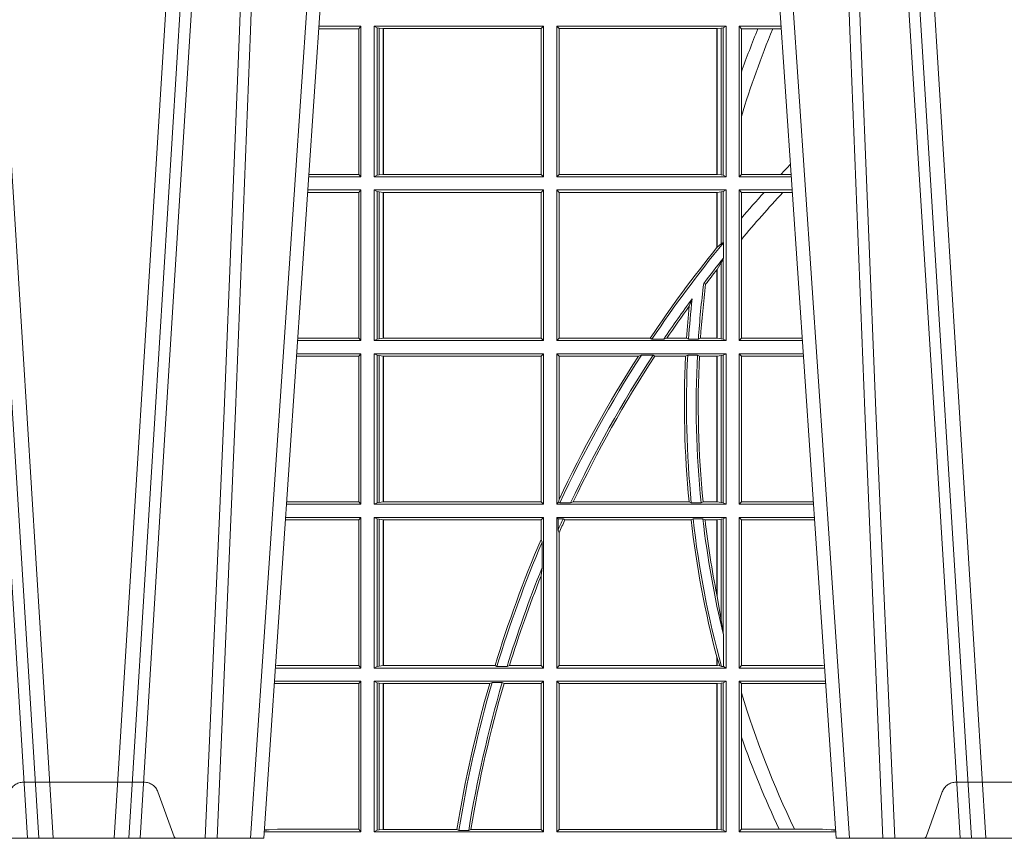
# Model space of a CAD drawing. Extents: x 312.2 to 335.3, y 143.4 to 167.6.
# Drawn here: x 316.4 to 316.6, y 159.3 to 159.5 of the extents above; entities that cross this region are included whole.
import ezdxf

# ---------------------------------------------------------------- set-up
doc = ezdxf.new("R2010")
doc.units = 0
doc.header["$LTSCALE"] = 0.02
doc.linetypes.add('VERDECKT2', pattern=[4.762499999999999, 3.175, -1.5875])
doc.layers.add('FRW-Rifi ST', color=124, linetype='Continuous', lineweight=15)

# ---------------------------------------------------------------- blocks, each defined once
blk = doc.blocks.new('ST-Block_UT')
at = {"color": 0, "linetype": 'VERDECKT2', "lineweight": 5, "ltscale": 0.1}
for points in [[(-0.3092137993799895, 3.251869884479675e-09, -0.3152987888776895), (-0.3096836447714963, 0.0003289848898759828), (-0.313031105595627, 0.009526063681846608, 0.3152987888791577), (-0.3158501834579965, 0.01150000325188216), (-0.3406497683814962, 0.01150000325188216, 0.3152987888791579), (-0.3434688389299936, 0.00952607098585645), (-0.3468163061490941, 0.0003289931802044066, -0.3152987888776896), (-0.3472861524594748, 3.251869884479675e-09)], [(-0.1177138061750043, 3.251869884479675e-09, -0.3152987888776895), (-0.1181836515665111, 0.0003289848898759828), (-0.1215311123906417, 0.009526063681846608, 0.3152987888791577), (-0.1243501902530113, 0.01150000325188216), (-0.149149775176511, 0.01150000325188216, 0.3152987888791579), (-0.1519688457250084, 0.00952607098585645), (-0.1553163129441089, 0.0003289931802044066, -0.3152987888776896), (-0.1557861592544896, 3.251869884479675e-09)]]:
    blk.add_lwpolyline(points, format="xyb", dxfattribs=at)
blk = doc.blocks.new('ST-Block_UT_Schacht')
at = {"color": 0, "linetype": 'Continuous'}
for p, q in [((-0.291249984502997, -2.947132315966883e-09), (-0.3652499854565008, -2.947132315966883e-09)), ((-0.2728362023835018, -0.2714999980891264), (-0.291249984502997, -2.947132315966883e-09))]:
    blk.add_line(p, q, dxfattribs=at)
at = {"color": 0, "linetype": 'Continuous', "lineweight": 0}
for p, q in [((-0.3556051492695076, -0.2914999976421484), (-0.3374890327455091, -2.947132315966883e-09)), ((-0.3345073103905065, -2.947132315966883e-09), (-0.3526233971120121, -0.2914999976421484)), ((-0.3219926893715126, -2.947132315966883e-09), (-0.3038765728474857, -0.2914999976421484)), ((-0.3008948504925115, -0.2914999976421484), (-0.31901096701651, -2.947132315966883e-09)), ((-0.2939822614195009, -2.947132315966883e-09), (-0.2748902082444999, -0.2814999960031344)), ((-0.1921638041735036, -0.2714999980891264), (-0.1737499922514871, -2.947132315966883e-09)), ((-0.1710177451375046, -2.947132315966883e-09), (-0.1901097685100126, -0.2814999960031344)), ((-0.09974999129801176, -2.947132315966883e-09), (-0.1737499922515156, -2.947132315966883e-09)), ((-0.1641051411629917, -0.2914999976421484), (-0.1459890395404955, -2.947132315966883e-09)), ((-0.1430073022845022, -2.947132315966883e-09), (-0.1611234039069984, -0.2914999976421484))]:
    blk.add_line(p, q, dxfattribs=at)
for points in [[(-0.3575749933719976, -0.2841802864936369), (-0.3549931287770107, -0.2436380117801491), (-0.3500690400605038, -0.1656835704711455), (-0.3448957443239919, -0.08283865746514607), (-0.3398126304149969, -2.947132315966883e-09)], [(-0.2989249765875002, -0.2841802864936369), (-0.3015068411829986, -0.2436380117801491), (-0.3064309597019985, -0.1656835704711455), (-0.3116042554379987, -0.08283865746514607), (-0.3166873693469938, -2.947132315966883e-09)], [(-0.3032989144325029, -2.947132315966883e-09), (-0.299411648512006, -0.08773574527762662), (-0.2962423205379991, -0.1656839728021282), (-0.2919690847400034, -0.2814999960031344)], [(-0.2898985683920046, -0.2814999960031344), (-0.2940300345424873, -0.1656839728021282), (-0.2970920741560121, -0.08773574527762662), (-0.3008440971375137, -2.947132315966883e-09)], [(-0.175101408362508, -0.2814999960031344), (-0.170969957113499, -0.1656839728021282), (-0.1679079175000027, -0.08773574527762662), (-0.1641558945179895, -2.947132315966883e-09)], [(-0.1617010623220096, -2.947132315966883e-09), (-0.1655883431434972, -0.08773574527762662), (-0.1687576711179872, -0.1656839728021282), (-0.1730309218170021, -0.2814999960031344)], [(-0.1660750001670124, -0.2841802864936369), (-0.1634931355715139, -0.2436380117801491), (-0.1585690319539879, -0.1656835704711455), (-0.1533957511190067, -0.08283865746514607), (-0.1483126223089926, -2.947132315966883e-09)]]:
    blk.add_lwpolyline(points, dxfattribs=at)
blk = doc.blocks.new('ST-Block_SeitGitt')
at = {"color": 0, "linetype": 'Continuous', "lineweight": 0}
for p, q in [((0.1282304465770778, 0.166146162423928), (0.120018447303039, 0.166146162423928)), ((0.1286500036716518, 0.1666500004862144), (0.1200526188112008, 0.1666500004862144)), ((0.1286500036716518, 0.1666500004862144), (0.1282304465770778, 0.166146162423928)), ((0.1282304465770778, 0.166146162423928), (0.1282304465770778, 0.1362538370226218)), ((0.1286500036716518, 0.1357499989603355), (0.1286500036716518, 0.1666500004862144)), ((0.1313500046730098, 0.1666500004862144), (0.1661499977111873, 0.1666500004862144)), ((0.1313500046730098, 0.1357499989603355), (0.1313500046730098, 0.1666500004862144)), ((0.1319748401641903, 0.166337955269654), (0.1313500046730098, 0.1666500004862144)), ((0.1319748401641903, 0.166337955269654), (0.1319748401641903, 0.1360620441768958)), ((0.1319748401641903, 0.166337955269654), (0.1323715388774929, 0.1662640753124549)), ((0.1323715388774929, 0.1662640753124549), (0.1332243919372615, 0.1661611082886054)), ((0.1323715388774929, 0.1662640753124549), (0.1323715388774929, 0.1361359241340949)), ((0.1332243919372615, 0.1661611082886054), (0.1332695722580013, 0.1661611082886054)), ((0.1332243919372615, 0.1362388911579444), (0.1332243919372615, 0.1661611082886054)), ((0.1332695722580013, 0.1661611082886054), (0.1656611055135784, 0.1661611082886054)), ((0.1332695722580013, 0.1661611082886054), (0.1332695722580013, 0.1362388911579444)), ((0.1661499977111873, 0.1666500004862144), (0.1656611055135784, 0.1661611082886054)), ((0.1656611055135784, 0.1362388911579444), (0.1656611055135784, 0.1661611082886054)), ((0.1661499977111873, 0.1357499989603355), (0.1661499977111873, 0.1666500004862144)), ((0.203650006651884, 0.1666500004862144), (0.1688499987125454, 0.1666500004862144)), ((0.1688499987125454, 0.1357499989603355), (0.1688499987125454, 0.1666500004862144)), ((0.1688499987125454, 0.1666500004862144), (0.1693388909101543, 0.1661611082886054)), ((0.1693388909101543, 0.1362388911579444), (0.1693388909101543, 0.1661611082886054)), ((0.2017304390668926, 0.1661611082886054), (0.1693388909101543, 0.1661611082886054)), ((0.2017756044864711, 0.1661611082886054), (0.2017304390668926, 0.1661611082886054)), ((0.2017304390668926, 0.1661611082886054), (0.2017304390668926, 0.1362388911579444)), ((0.202628472447401, 0.1662640753124549), (0.2017756044864711, 0.1661611082886054)), ((0.2017756044864711, 0.1362388911579444), (0.2017756044864711, 0.1661611082886054)), ((0.2030251562595424, 0.166337955269654), (0.202628472447401, 0.1662640753124549)), ((0.202628472447401, 0.1662640753124549), (0.202628472447401, 0.1361359241340949)), ((0.2030251562595424, 0.166337955269654), (0.203650006651884, 0.1666500004862144)), ((0.2030251562595424, 0.166337955269654), (0.2030251562595424, 0.1360620441768958)), ((0.203650006651884, 0.1357499989603355), (0.203650006651884, 0.1666500004862144)), ((0.2063499927520809, 0.1666500004862144), (0.2149473861411195, 0.1666500004862144)), ((0.2063499927520809, 0.1357499989603355), (0.2063499927520809, 0.1666500004862144)), ((0.2063499927520809, 0.1666500004862144), (0.206769564747816, 0.166146162423928)), ((0.206769564747816, 0.166146162423928), (0.206769564747816, 0.1572204115722968)), ((0.206769564747816, 0.166146162423928), (0.2101566582918224, 0.166146162423928)), ((0.2101566582918224, 0.166146162423928), (0.2132248073816356, 0.166146162423928)), ((0.2132248073816356, 0.166146162423928), (0.2149815577046184, 0.166146162423928)), ((0.206769564747816, 0.1572204115722968), (0.206769564747816, 0.1481481376026466)), ((0.206769564747816, 0.1481481376026466), (0.206769564747816, 0.1362538370226218)), ((0.1286500036716518, 0.1357499989603355), (0.1179569064510986, 0.1357499989603355)), ((0.1282304465770778, 0.1362538370226218), (0.1179910779592603, 0.1362538370226218)), ((0.1286500036716518, 0.1357499989603355), (0.1282304465770778, 0.1362538370226218)), ((0.1319748401641903, 0.1360620441768958), (0.1313500046730098, 0.1357499989603355)), ((0.1313500046730098, 0.1357499989603355), (0.1661499977111873, 0.1357499989603355)), ((0.1319748401641903, 0.1360620441768958), (0.1323715388774929, 0.1361359241340949)), ((0.1323715388774929, 0.1361359241340949), (0.1332243919372615, 0.1362388911579444)), ((0.1332243919372615, 0.1362388911579444), (0.1332695722580013, 0.1362388911579444)), ((0.1332695722580013, 0.1362388911579444), (0.1656611055135784, 0.1362388911579444)), ((0.1661499977111873, 0.1357499989603355), (0.1656611055135784, 0.1362388911579444)), ((0.1688499987125454, 0.1357499989603355), (0.1693388909101543, 0.1362388911579444)), ((0.203650006651884, 0.1357499989603355), (0.1688499987125454, 0.1357499989603355)), ((0.2017304390668926, 0.1362388911579444), (0.1693388909101543, 0.1362388911579444)), ((0.2017756044864711, 0.1362388911579444), (0.2017304390668926, 0.1362388911579444)), ((0.202628472447401, 0.1361359241340949), (0.2017756044864711, 0.1362388911579444)), ((0.2030251562595424, 0.1360620441768958), (0.202628472447401, 0.1361359241340949)), ((0.2030251562595424, 0.1360620441768958), (0.203650006651884, 0.1357499989603355)), ((0.2063499927520809, 0.1357499989603355), (0.206769564747816, 0.1362538370226218)), ((0.2063499927520809, 0.1357499989603355), (0.2170431018931538, 0.1357499989603355)), ((0.206769564747816, 0.1362538370226218), (0.2148782104253826, 0.1362538370226218)), ((0.2148782104253826, 0.1362538370226218), (0.2170089303296834, 0.1362538370226218)), ((0.1282304465770778, 0.1325461747978522), (0.1177396153971983, 0.1325461747978522)), ((0.1286500036716518, 0.1330499979589774), (0.117773785894741, 0.1330499979589774)), ((0.1286500036716518, 0.1330499979589774), (0.1282304465770778, 0.1325461747978522)), ((0.1282304465770778, 0.1325461747978522), (0.1282304465770778, 0.1026538344953849)), ((0.1286500036716518, 0.1021500038836791), (0.1286500036716518, 0.1330499979589774)), ((0.1313500046730098, 0.1021500038836791), (0.1313500046730098, 0.1330499979589774)), ((0.1313500046730098, 0.1330499979589774), (0.1661499977111873, 0.1330499979589774)), ((0.1319748401641903, 0.1327379676435783), (0.1313500046730098, 0.1330499979589774)), ((0.1319748401641903, 0.1327379676435783), (0.1319748401641903, 0.1024620491002395)), ((0.1319748401641903, 0.1327379676435783), (0.1323715388774929, 0.1326640876863792)), ((0.1323715388774929, 0.1326640876863792), (0.1332243919372615, 0.1325611057613685)), ((0.1323715388774929, 0.1326640876863792), (0.1323715388774929, 0.1025359290574386)), ((0.1332243919372615, 0.1325611057613685), (0.1332695722580013, 0.1325611057613685)), ((0.1332243919372615, 0.1026388960812881), (0.1332243919372615, 0.1325611057613685)), ((0.1332695722580013, 0.1325611057613685), (0.1656611055135784, 0.1325611057613685)), ((0.1332695722580013, 0.1325611057613685), (0.1332695722580013, 0.1026388960812881)), ((0.1661499977111873, 0.1330499979589774), (0.1656611055135784, 0.1325611057613685)), ((0.1656611055135784, 0.1026388960812881), (0.1656611055135784, 0.1325611057613685)), ((0.1661499977111873, 0.1021500038836791), (0.1661499977111873, 0.1330499979589774)), ((0.1688499987125454, 0.1021500038836791), (0.1688499987125454, 0.1330499979589774)), ((0.203650006651884, 0.1330499979589774), (0.1688499987125454, 0.1330499979589774)), ((0.1688499987125454, 0.1330499979589774), (0.1693388909101543, 0.1325611057613685)), ((0.1693388909101543, 0.1026388960812881), (0.1693388909101543, 0.1325611057613685)), ((0.2017304390668926, 0.1325611057613685), (0.1693388909101543, 0.1325611057613685)), ((0.2017756044864711, 0.1325611057613685), (0.2017304390668926, 0.1325611057613685)), ((0.2017304390668926, 0.1325611057613685), (0.2017304390668926, 0.1212284746502235)), ((0.202628472447401, 0.1326640876863792), (0.2017756044864711, 0.1325611057613685)), ((0.2017756044864711, 0.1212843465541198), (0.2017756044864711, 0.1325611057613685)), ((0.2030251562595424, 0.1327379676435783), (0.202628472447401, 0.1326640876863792)), ((0.202628472447401, 0.1326640876863792), (0.202628472447401, 0.1220073955987289)), ((0.2030251562595424, 0.1327379676435783), (0.203650006651884, 0.1330499979589774)), ((0.2030251562595424, 0.1327379676435783), (0.2030251562595424, 0.1222590166066482)), ((0.203650006651884, 0.1021500038836791), (0.203650006651884, 0.1330499979589774)), ((0.2063499927520809, 0.1021500038836791), (0.2063499927520809, 0.1330499979589774)), ((0.2063499927520809, 0.1330499979589774), (0.2172262227458646, 0.1330499979589774)), ((0.2063499927520809, 0.1330499979589774), (0.206769564747816, 0.1325461747978522)), ((0.206769564747816, 0.1325461747978522), (0.2114372938871441, 0.1325461747978522)), ((0.206769564747816, 0.1325461747978522), (0.206769564747816, 0.1272708061073615)), ((0.2114372938871441, 0.1325461747978522), (0.2152935802936611, 0.1325461747978522)), ((0.2152935802936611, 0.1325461747978522), (0.2172603932987158, 0.1325461747978522)), ((0.206769564747816, 0.1272708061073615), (0.206769564747816, 0.1228843587373092)), ((0.2017756044864711, 0.1212843465541198), (0.202628472447401, 0.1220073955987289)), ((0.202628472447401, 0.1220073955987289), (0.2030251562595424, 0.1222590166066482)), ((0.2030905872583446, 0.1222356441353156), (0.2030251562595424, 0.1222590166066482)), ((0.2030905872583446, 0.1222356441353156), (0.2030905872583446, 0.1190599012111022)), ((0.206769564747816, 0.1228843587373092), (0.206769564747816, 0.1026538344953849)), ((0.2017756031978308, 0.1212843475510681), (0.2017304391282835, 0.1212284768349434)), ((0.202628472447401, 0.1181401344869926), (0.2017756044864711, 0.1167293745015456)), ((0.2030251562595424, 0.1188737484548881), (0.202628472447401, 0.1181401344869926)), ((0.202628472447401, 0.1181401344869926), (0.202628472447401, 0.1025359290574386)), ((0.2030251562595424, 0.1188737484548881), (0.2030905872583446, 0.1190599012111022)), ((0.2030251562595424, 0.1188737484548881), (0.2030251562595424, 0.1024620491002395)), ((0.2017756031978308, 0.1167293720413056), (0.2017304391282835, 0.1166718665505755)), ((0.2017304390668926, 0.116671863469918), (0.2017304390668926, 0.1026388960812881)), ((0.2017756044864711, 0.1026388960812881), (0.2017756044864711, 0.1167293745015456)), ((0.1990326583385524, 0.1138671892617538), (0.1994351685047207, 0.1137032988403632)), ((0.1966532409191188, 0.1106875049804046), (0.1960774451494274, 0.1091895433996513)), ((0.1286500036716518, 0.1021500038836791), (0.1156780740399483, 0.1021500038836791)), ((0.1282304465770778, 0.1026538344953849), (0.1157122450428005, 0.1026538344953849)), ((0.1286500036716518, 0.1021500038836791), (0.1282304465770778, 0.1026538344953849)), ((0.1319748401641903, 0.1024620491002395), (0.1313500046730098, 0.1021500038836791)), ((0.1313500046730098, 0.1021500038836791), (0.1661499977111873, 0.1021500038836791)), ((0.1319748401641903, 0.1024620491002395), (0.1323715388774929, 0.1025359290574386)), ((0.1323715388774929, 0.1025359290574386), (0.1332243919372615, 0.1026388960812881)), ((0.1332243919372615, 0.1026388960812881), (0.1332695722580013, 0.1026388960812881)), ((0.1332695722580013, 0.1026388960812881), (0.1656611055135784, 0.1026388960812881)), ((0.1661499977111873, 0.1021500038836791), (0.1656611055135784, 0.1026388960812881)), ((0.1688499987125454, 0.1021500038836791), (0.1693388909101543, 0.1026388960812881)), ((0.203650006651884, 0.1021500038836791), (0.1688499987125454, 0.1021500038836791)), ((0.1880509346723613, 0.1026388960812881), (0.1693388909101543, 0.1026388960812881)), ((0.1880509346723613, 0.1026388960812881), (0.1884155362844524, 0.1024293708537414)), ((0.190825471282011, 0.1024293708537414), (0.1884155362844524, 0.1024293708537414)), ((0.190825471282011, 0.1024293708537414), (0.1914742827415523, 0.1026388960812881)), ((0.1955348193645534, 0.1026388960812881), (0.1914742827415523, 0.1026388960812881)), ((0.1959414273500499, 0.1024293708537414), (0.1955348193645534, 0.1026388960812881)), ((0.1979457974433956, 0.1024293708537414), (0.1959414273500499, 0.1024293708537414)), ((0.1979457974433956, 0.1024293708537414), (0.1983803451061306, 0.1026388960812881)), ((0.2017304390668926, 0.1026388960812881), (0.1983803451061306, 0.1026388960812881)), ((0.2017756044864711, 0.1026388960812881), (0.2017304390668926, 0.1026388960812881)), ((0.202628472447401, 0.1025359290574386), (0.2017756044864711, 0.1026388960812881)), ((0.2030251562595424, 0.1024620491002395), (0.202628472447401, 0.1025359290574386)), ((0.2030251562595424, 0.1024620491002395), (0.203650006651884, 0.1021500038836791)), ((0.2063499927520809, 0.1021500038836791), (0.206769564747816, 0.1026538344953849)), ((0.2063499927520809, 0.1021500038836791), (0.2193219379925608, 0.1021500038836791)), ((0.206769564747816, 0.1026538344953849), (0.2192877669344, 0.1026538344954133)), ((0.1286500036716518, 0.09945000288232109), (0.1154949534835907, 0.09945000288229267)), ((0.1286500036716518, 0.09945000288232109), (0.1282304465770778, 0.0989461722706153)), ((0.1286500036716518, 0.06855000135644218), (0.1286500036716518, 0.09945000288232109)), ((0.1313500046730098, 0.09945000288232109), (0.1661499977111873, 0.09945000288232109)), ((0.1313500046730098, 0.06855000135644218), (0.1313500046730098, 0.09945000288232109)), ((0.1319748401641903, 0.09913795766576072), (0.1313500046730098, 0.09945000288232109)), ((0.1319748401641903, 0.09913795766576072), (0.1319748401641903, 0.06886204657300254)), ((0.1319748401641903, 0.09913795766576072), (0.1323715388774929, 0.09906407770856163)), ((0.1323715388774929, 0.09906407770856163), (0.1332243919372615, 0.09896111068471214)), ((0.1323715388774929, 0.09906407770856163), (0.1323715388774929, 0.06893592653020164)), ((0.1661499977111873, 0.09945000288232109), (0.1656611055135784, 0.09896111068471214)), ((0.1661499977111873, 0.06855000135644218), (0.1661499977111873, 0.09945000288232109)), ((0.203650006651884, 0.09945000288232109), (0.1688499987125454, 0.09945000288232109)), ((0.1688499987125454, 0.06855000135644218), (0.1688499987125454, 0.09945000288232109)), ((0.1688499987125454, 0.09945000288232109), (0.1693388909101543, 0.09896111068471214)), ((0.1856388241052684, 0.09896111068471214), (0.1862732410430965, 0.09917063591225883)), ((0.1886587381362972, 0.09917063591225883), (0.1862732410430965, 0.09917063591225883)), ((0.1886587381362972, 0.09917063591225883), (0.1890230268240032, 0.09896111068471214)), ((0.1957530766725597, 0.09917063591225883), (0.1953226864337978, 0.09896111068471214)), ((0.1977555692195949, 0.09917063591225883), (0.1957530766725597, 0.09917063591225883)), ((0.1977555692195949, 0.09917063591225883), (0.198165217041975, 0.09896111068471214)), ((0.202628472447401, 0.09906407770856163), (0.2017756044864711, 0.09896111068471214)), ((0.2030251562595424, 0.09913795766576072), (0.202628472447401, 0.09906407770856163)), ((0.202628472447401, 0.09906407770856163), (0.202628472447401, 0.06893592653020164)), ((0.2030251562595424, 0.09913795766576072), (0.203650006651884, 0.09945000288232109)), ((0.2030251562595424, 0.09913795766576072), (0.2030251562595424, 0.06886204657300254)), ((0.203650006651884, 0.06855000135644218), (0.203650006651884, 0.09945000288232109)), ((0.2063499927520809, 0.06855000135644218), (0.2063499927520809, 0.09945000288232109)), ((0.2063499927520809, 0.09945000288232109), (0.2195050588452716, 0.09945000288229267)), ((0.2063499927520809, 0.09945000288232109), (0.206769564747816, 0.0989461722706153)), ((0.1282304465770778, 0.0989461722706153), (0.1154607824807101, 0.0989461722706153)), ((0.1282304465770778, 0.0989461722706153), (0.1282304465770778, 0.06905383941872856)), ((0.1332243919372615, 0.09896111068471214), (0.1332695722580013, 0.09896111068471214)), ((0.1332243919372615, 0.06903889355405113), (0.1332243919372615, 0.09896111068471214)), ((0.1332695722580013, 0.09896111068471214), (0.1656611055135784, 0.09896111068471214)), ((0.1332695722580013, 0.09896111068471214), (0.1332695722580013, 0.06903889355405113)), ((0.1656611055135784, 0.06903889355405113), (0.1656611055135784, 0.09896111068471214)), ((0.1856388241052684, 0.09896111068471214), (0.1693388909101543, 0.09896111068471214)), ((0.1693388909101543, 0.06953311291678688), (0.1693388909101543, 0.09896111068471214)), ((0.1953226864337978, 0.09896111068471214), (0.1890230268240032, 0.09896111068471214)), ((0.2017304390668926, 0.09896111068471214), (0.198165217041975, 0.09896111068471214)), ((0.2017756044864711, 0.09896111068471214), (0.2017304390668926, 0.09896111068471214)), ((0.2017304390668926, 0.09896111068471214), (0.2017304390668926, 0.06903889355405113)), ((0.2017756044864711, 0.06903889355405113), (0.2017756044864711, 0.09896111068471214)), ((0.206769564747816, 0.0989461722706153), (0.206769564747816, 0.06905383941872856)), ((0.206769564747816, 0.0989461722706153), (0.2195392299034893, 0.09894617227064373)), ((0.1282304465770778, 0.06905383941872856), (0.1134334126316219, 0.06905383941872856)), ((0.1286500036716518, 0.06855000135644218), (0.1282304465770778, 0.06905383941872856)), ((0.1319748401641903, 0.06886204657300254), (0.1313500046730098, 0.06855000135644218)), ((0.1319748401641903, 0.06886204657300254), (0.1323715388774929, 0.06893592653020164)), ((0.1323715388774929, 0.06893592653020164), (0.1332243919372615, 0.06903889355405113)), ((0.1332243919372615, 0.06903889355405113), (0.1332695722580013, 0.06903889355405113)), ((0.1332695722580013, 0.06903889355405113), (0.1656611055135784, 0.06903889355405113)), ((0.1661499977111873, 0.06855000135644218), (0.1656611055135784, 0.06903889355405113)), ((0.1688499987125454, 0.06855000135644218), (0.1692543417215404, 0.06895435181601783)), ((0.1693388909101543, 0.06953311291678688), (0.1692543417215404, 0.06895435181601783)), ((0.1692543417215404, 0.06895435181601783), (0.1694721817970333, 0.06882936832650444)), ((0.1716820687055645, 0.06882936832650444), (0.1694721817970333, 0.06882936832650444)), ((0.1716820687055645, 0.06882936832650444), (0.1722454220056591, 0.06903889355405113)), ((0.1960549592971859, 0.06903889355405113), (0.1722454220056591, 0.06903889355405113)), ((0.1964971810579357, 0.06882936832650444), (0.1960549592971859, 0.06903889355405113)), ((0.1985070794820842, 0.06882936832650444), (0.1964971810579357, 0.06882936832650444)), ((0.1985070794820842, 0.06882936832650444), (0.1989078313112316, 0.06903889355405113)), ((0.2017304390668926, 0.06903889355405113), (0.1989078313112316, 0.06903889355405113)), ((0.2017756044864711, 0.06903889355405113), (0.2017304390668926, 0.06903889355405113)), ((0.202628472447401, 0.06893592653020164), (0.2017756044864711, 0.06903889355405113)), ((0.2030251562595424, 0.06886204657300254), (0.202628472447401, 0.06893592653020164)), ((0.2030251562595424, 0.06886204657300254), (0.203650006651884, 0.06855000135644218)), ((0.2063499927520809, 0.06855000135644218), (0.206769564747816, 0.06905383941872856)), ((0.206769564747816, 0.06905383941872856), (0.2215666030338639, 0.06905383941872856)), ((0.1286500036716518, 0.06855000135644218), (0.1133992411234601, 0.06855000135644218)), ((0.1313500046730098, 0.06855000135644218), (0.1661499977111873, 0.06855000135644218)), ((0.203650006651884, 0.06855000135644218), (0.1688499987125454, 0.06855000135644218)), ((0.2063499927520809, 0.06855000135644218), (0.2216007745973059, 0.06855000135644218)), ((0.1282304465770778, 0.06534616974337837), (0.1131819495642787, 0.06534616974337837)), ((0.1286500036716518, 0.06585000035508415), (0.1132161205671309, 0.06585000035505573)), ((0.1286500036716518, 0.06585000035508415), (0.1282304465770778, 0.06534616974337837)), ((0.1282304465770778, 0.06534616974337837), (0.1282304465770778, 0.03545383689149162)), ((0.1286500036716518, 0.03495000255449554), (0.1286500036716518, 0.06585000035508415)), ((0.1313500046730098, 0.03495000255449554), (0.1313500046730098, 0.06585000035508415)), ((0.1313500046730098, 0.06585000035508415), (0.1661499977111873, 0.06585000035508415)), ((0.1319748401641903, 0.06553796258910438), (0.1313500046730098, 0.06585000035508415)), ((0.1319748401641903, 0.06553796258910438), (0.1323715388774929, 0.06546408263190528)), ((0.1319748401641903, 0.06553796258910438), (0.1319748401641903, 0.0352620477710559)), ((0.1323715388774929, 0.06546408263190528), (0.1332243919372615, 0.0653611156080558)), ((0.1323715388774929, 0.06546408263190528), (0.1323715388774929, 0.035335927728255)), ((0.1332243919372615, 0.0653611156080558), (0.1332695722580013, 0.0653611156080558)), ((0.1332243919372615, 0.03543889475210449), (0.1332243919372615, 0.0653611156080558)), ((0.1332695722580013, 0.0653611156080558), (0.1656611055135784, 0.0653611156080558)), ((0.1332695722580013, 0.0653611156080558), (0.1332695722580013, 0.03543889475210449)), ((0.1661499977111873, 0.06585000035508415), (0.1656611055135784, 0.0653611156080558)), ((0.1656611055135784, 0.06134574067934295), (0.1656611055135784, 0.0653611156080558)), ((0.1661499977111873, 0.03495000255449554), (0.1661499977111873, 0.06585000035508415)), ((0.203650006651884, 0.06585000035508415), (0.1688499987125454, 0.06585000035508415)), ((0.1688499987125454, 0.03495000255449554), (0.1688499987125454, 0.06585000035508415)), ((0.1688499987125454, 0.06585000035508415), (0.1691293656826076, 0.06557063338502189)), ((0.170171299576765, 0.06557063338502189), (0.1691293656826076, 0.06557063338502189)), ((0.1691293656826076, 0.06324970302327415), (0.1691293656826076, 0.06557063338502189)), ((0.170171299576765, 0.06557063338502189), (0.1705369144678173, 0.0653611156080558)), ((0.1964484542608318, 0.0653611156080558), (0.1705369144678173, 0.0653611156080558)), ((0.1968465685844478, 0.06557063338502189), (0.1964484542608318, 0.0653611156080558)), ((0.1988599687814769, 0.06557063338502189), (0.1968465685844478, 0.06557063338502189)), ((0.1988599687814769, 0.06557063338502189), (0.1993069291114864, 0.0653611156080558)), ((0.2017304390668926, 0.0653611156080558), (0.1993069291114864, 0.0653611156080558)), ((0.2017756044864711, 0.0653611156080558), (0.2017304390668926, 0.0653611156080558)), ((0.2017304390668926, 0.0653611156080558), (0.2017304390668926, 0.04993998211963913)), ((0.202628472447401, 0.06546408263190528), (0.2017756044864711, 0.0653611156080558)), ((0.2017756044864711, 0.04971142438395759), (0.2017756044864711, 0.0653611156080558)), ((0.2030251562595424, 0.06553796258910438), (0.202628472447401, 0.06546408263190528)), ((0.202628472447401, 0.06546408263190528), (0.202628472447401, 0.04467892599447509)), ((0.2030251562595424, 0.06553796258910438), (0.203650006651884, 0.06585000035508415)), ((0.2030251562595424, 0.06553796258910438), (0.2030251562595424, 0.04230243292792579)), ((0.203650006651884, 0.03495000255449554), (0.203650006651884, 0.06585000035508415)), ((0.2063499927520809, 0.06585000035508415), (0.2217838954500166, 0.06585000035505573)), ((0.2063499927520809, 0.03495000255449554), (0.2063499927520809, 0.06585000035508415)), ((0.2063499927520809, 0.06585000035508415), (0.206769564747816, 0.06534616974337837)), ((0.206769564747816, 0.06534616974337837), (0.2218180665081775, 0.06534616974340679)), ((0.206769564747816, 0.06534616974337837), (0.206769564747816, 0.03545383689149162)), ((0.1691293656826076, 0.06324970302327415), (0.1693388909101543, 0.06268579838021537)), ((0.1693388909101543, 0.03543889475210449), (0.1693388909101543, 0.06268579838021537)), ((0.1658706307411251, 0.06076818284734031), (0.1656611055135784, 0.06134574067934295)), ((0.1658706307411251, 0.06076818284734031), (0.1658706307411251, 0.05554993775828621)), ((0.1656611055135784, 0.05389689234240791), (0.1658706307411251, 0.05554993775828621)), ((0.1656611055135784, 0.03543889475210449), (0.1656611055135784, 0.05389689234240791)), ((0.2017756044864711, 0.04971142438395759), (0.202628472447401, 0.04467892599447509)), ((0.202628472447401, 0.04467892599447509), (0.2030251562595424, 0.04230243292792579)), ((0.2030905872583446, 0.0417460868988826), (0.2030251562595424, 0.04230243292792579)), ((0.2030905872583446, 0.0417460868988826), (0.2030905872583446, 0.0352293695245578)), ((0.2017304391282835, 0.0372196241532663), (0.2017756031978308, 0.03704699621420104)), ((0.2017304390668926, 0.03721962449296257), (0.2017304390668926, 0.03543889475210449)), ((0.2017756044864711, 0.03704699454053184), (0.2023733496666011, 0.03536672842844268)), ((0.2017756044864711, 0.03543889475210449), (0.2017756044864711, 0.03704699454053184)), ((0.1286500036716518, 0.03495000255449554), (0.1111204084596409, 0.03495000255449554)), ((0.1115499973297176, 0.03545383689149162), (0.1111523148307185, 0.03542044255095789)), ((0.1282304465770778, 0.03545383689149162), (0.1115499973297176, 0.03545383689149162)), ((0.1286500036716518, 0.03495000255449554), (0.1282304465770778, 0.03545383689149162)), ((0.1319748401641903, 0.0352620477710559), (0.1313500046730098, 0.03495000255449554)), ((0.1313500046730098, 0.03495000255449554), (0.1661499977111873, 0.03495000255449554)), ((0.1319748401641903, 0.0352620477710559), (0.1323715388774929, 0.035335927728255)), ((0.1323715388774929, 0.035335927728255), (0.1332243919372615, 0.03543889475210449)), ((0.1332243919372615, 0.03543889475210449), (0.1332695722580013, 0.03543889475210449)), ((0.1332695722580013, 0.03543889475210449), (0.1561909854412136, 0.03543889475210449)), ((0.1561909854412136, 0.03543889475210449), (0.1565657198429165, 0.0352293695245578)), ((0.1586573958396968, 0.0352293695245578), (0.1565657198429165, 0.0352293695245578)), ((0.1586573958396968, 0.0352293695245578), (0.1591610550880489, 0.03543889475210449)), ((0.1591610550880489, 0.03543889475210449), (0.1656611055135784, 0.03543889475210449)), ((0.1661499977111873, 0.03495000255449554), (0.1656611055135784, 0.03543889475210449)), ((0.1688499987125454, 0.03495000255449554), (0.1693388909101543, 0.03543889475210449)), ((0.203650006651884, 0.03495000255449554), (0.1688499987125454, 0.03495000255449554)), ((0.2017304390668926, 0.03543889475210449), (0.1693388909101543, 0.03543889475210449)), ((0.2017756044864711, 0.03543889475210449), (0.2017304390668926, 0.03543889475210449)), ((0.2023733496666011, 0.03536672842844268), (0.2017756044864711, 0.03543889475210449)), ((0.2026957511901912, 0.0352293695245578), (0.2023733496666011, 0.03536672842844268)), ((0.2030905872583446, 0.0352293695245578), (0.2026957511901912, 0.0352293695245578)), ((0.2030905872583446, 0.0352293695245578), (0.203650006651884, 0.03495000255449554)), ((0.2063499927520809, 0.03495000255449554), (0.206769564747816, 0.03545383689149162)), ((0.2063499927520809, 0.03495000255449554), (0.2238796109493535, 0.03495000255449554)), ((0.206769564747816, 0.03545383689149162), (0.2234499990940151, 0.03545383689149162)), ((0.2234499990940151, 0.03545383689149162), (0.2238477046579987, 0.03542044061410365)), ((0.1115499973297176, 0.03174617094143173), (0.1109067800632033, 0.03180018204420776)), ((0.1286500036716518, 0.03225000155313751), (0.1109372879032833, 0.03225000155310909)), ((0.1282304465770778, 0.03174617094143173), (0.1115499973297176, 0.03174617094143173)), ((0.1286500036716518, 0.03225000155313751), (0.1282304465770778, 0.03174617094143173)), ((0.1282304465770778, 0.03174617094143173), (0.1282304465770778, 0.001853837274637726)), ((0.1286500036716518, 0.001350003286887613), (0.1286500036716518, 0.03225000155313751)), ((0.1313500046730098, 0.001350003286887613), (0.1313500046730098, 0.03225000155313751)), ((0.1313500046730098, 0.03225000155313751), (0.1661499977111873, 0.03225000155313751)), ((0.1319748401641903, 0.03193796006186744), (0.1313500046730098, 0.03225000155313751)), ((0.1319748401641903, 0.03193796006186744), (0.1319748401641903, 0.001662046058726219)), ((0.1319748401641903, 0.03193796006186744), (0.1323715388774929, 0.03186408010466835)), ((0.1323715388774929, 0.03186408010466835), (0.1332243919372615, 0.03176111308081886)), ((0.1323715388774929, 0.03186408010466835), (0.1323715388774929, 0.001735926015925315)), ((0.1332243919372615, 0.03176111308081886), (0.1332695722580013, 0.03176111308081886)), ((0.1332243919372615, 0.001838893971097377), (0.1332243919372615, 0.03176111308081886)), ((0.1332695722580013, 0.03176111308081886), (0.1550982832908687, 0.03176111308081886)), ((0.1332695722580013, 0.03176111308081886), (0.1332695722580013, 0.001838893971097377)), ((0.1550982832908687, 0.03176111308081886), (0.1555957883596477, 0.03197063830836555)), ((0.1576791048049984, 0.03197063830836555), (0.1555957883596477, 0.03197063830836555)), ((0.1576791048049984, 0.03197063830836555), (0.1580549418926296, 0.03176111308081886)), ((0.1580549418926296, 0.03176111308081886), (0.1656611055135784, 0.03176111308081886)), ((0.1661499977111873, 0.03225000155313751), (0.1656611055135784, 0.03176111308081886)), ((0.1656611055135784, 0.001838893971097377), (0.1656611055135784, 0.03176111308081886)), ((0.1661499977111873, 0.001350003286887613), (0.1661499977111873, 0.03225000155313751)), ((0.203650006651884, 0.03225000155313751), (0.1688499987125454, 0.03225000155313751)), ((0.1688499987125454, 0.001350003286887613), (0.1688499987125454, 0.03225000155313751)), ((0.1688499987125454, 0.03225000155313751), (0.1693388909101543, 0.03176111308081886)), ((0.2017304390668926, 0.03176111308081886), (0.1693388909101543, 0.03176111308081886)), ((0.1693388909101543, 0.001838893971097377), (0.1693388909101543, 0.03176111308081886)), ((0.2017756044864711, 0.03176111308081886), (0.2017304390668926, 0.03176111308081886)), ((0.2017304390668926, 0.03176111308081886), (0.2017304390668926, 0.001838893971097377)), ((0.202628472447401, 0.03186408010466835), (0.2017756044864711, 0.03176111308081886)), ((0.2017756044864711, 0.001838893971097377), (0.2017756044864711, 0.03176111308081886)), ((0.2030251562595424, 0.03193796006186744), (0.202628472447401, 0.03186408010466835)), ((0.202628472447401, 0.03186408010466835), (0.202628472447401, 0.001735926015925315)), ((0.2030251562595424, 0.03193796006186744), (0.203650006651884, 0.03225000155313751)), ((0.2030251562595424, 0.03193796006186744), (0.2030251562595424, 0.001662046058726219)), ((0.203650006651884, 0.001350003286887613), (0.203650006651884, 0.03225000155313751)), ((0.2063499927520809, 0.03225000155313751), (0.2240627318021211, 0.03225000155310909)), ((0.2063499927520809, 0.001350003286887613), (0.2063499927520809, 0.03225000155313751)), ((0.2063499927520809, 0.03225000155313751), (0.206769564747816, 0.03174617094143173)), ((0.206769564747816, 0.03174617094143173), (0.2234499990940151, 0.03174617094143173)), ((0.206769564747816, 0.03174617094143173), (0.206769564747816, 0.02985187386317989)), ((0.2234499990940151, 0.03174617094143173), (0.2240932395594655, 0.03180018399226014)), ((0.206769564747816, 0.02985187386317989), (0.206769564747816, 0.02077959616823932)), ((0.206769564747816, 0.02077959616823932), (0.206769564747816, 0.001853837274637726)), ((0.1286500036716518, 0.001350003286887613), (0.1088415757642736, 0.001350003286887613)), ((0.1098050117492733, 0.001707306938868669), (0.1088604293729247, 0.001627988256245771)), ((0.1088672522645879, 0.00172858763554018), (0.1098050117492733, 0.001707306938868669)), ((0.1115499973297176, 0.001853837274637726), (0.1098050117492733, 0.001707306938868669)), ((0.1282304465770778, 0.001853837274637726), (0.1115499973297176, 0.001853837274637726)), ((0.1286500036716518, 0.001350003286887613), (0.1282304465770778, 0.001853837274637726)), ((0.1319748401641903, 0.001662046058726219), (0.1313500046730098, 0.001350003286887613)), ((0.1313500046730098, 0.001350003286887613), (0.1661499977111873, 0.001350003286887613)), ((0.1319748401641903, 0.001662046058726219), (0.1323715388774929, 0.001735926015925315)), ((0.1323715388774929, 0.001735926015925315), (0.1332243919372615, 0.001838893971097377)), ((0.1332243919372615, 0.001838893971097377), (0.1332695722580013, 0.001838893971097377)), ((0.1332695722580013, 0.001838893971097377), (0.1483729720115718, 0.001838893971097377)), ((0.1483729720115718, 0.001838893971097377), (0.1487640380859432, 0.001629369442042616)), ((0.1507902383804378, 0.001629369442042616), (0.1487640380859432, 0.001629369442042616)), ((0.1507902383804378, 0.001629369442042616), (0.1512496560812053, 0.001838893971097377)), ((0.1512496560812053, 0.001838893971097377), (0.1656611055135784, 0.001838893971097377)), ((0.1661499977111873, 0.001350003286887613), (0.1656611055135784, 0.001838893971097377)), ((0.1688499987125454, 0.001350003286887613), (0.1693388909101543, 0.001838893971097377)), ((0.203650006651884, 0.001350003286887613), (0.1688499987125454, 0.001350003286887613)), ((0.2017304390668926, 0.001838893971097377), (0.1693388909101543, 0.001838893971097377)), ((0.2017756044864711, 0.001838893971097377), (0.2017304390668926, 0.001838893971097377)), ((0.202628472447401, 0.001735926015925315), (0.2017756044864711, 0.001838893971097377)), ((0.2030251562595424, 0.001662046058726219), (0.202628472447401, 0.001735926015925315)), ((0.2030251562595424, 0.001662046058726219), (0.203650006651884, 0.001350003286887613)), ((0.2063499927520809, 0.001350003286887613), (0.206769564747816, 0.001853837274637726)), ((0.2063499927520809, 0.001350003286887613), (0.2261584473330345, 0.001350003286887613)), ((0.206769564747816, 0.001853837274637726), (0.214534172415739, 0.001853837274637726)), ((0.214534172415739, 0.001853837274637726), (0.2176759779453334, 0.001853837274637726)), ((0.2176759779453334, 0.001853837274637726), (0.2234499990940151, 0.001853837274637726)), ((0.2234499990940151, 0.001853837274637726), (0.2251949846744594, 0.001707306938868669)), ((0.2261327707502403, 0.001728588238961493), (0.2251949846744594, 0.001707306938868669)), ((0.2251949846744594, 0.001707306938868669), (0.2261395938465114, 0.001627986006155879))]:
    blk.add_line(p, q, dxfattribs=at)
for centre, radius, start, end in [((0.4000000000000057, 0.08900000325186852), 0.2049195608716614, 157.8847731822742, 160.5543155198521), ((0.4000000000000057, 0.08900000325186852), 0.2020804391283392, 157.5572753856996, 162.9805711210159), ((0.4000000000000057, -0.03899999674811738), 0.2549195608716613, 135.9218298406439, 136.5685046267118), ((0.4000000000000057, -0.03899999674811738), 0.2549195608716617, 137.7054357447483, 139.2886846963066), ((0.4000000000000057, -0.03899999674811738), 0.2520804391283393, 137.1155893695119, 140.0444399858763), ((0.4000000000000057, -0.03899999674811738), 0.2545000000000002, 140.6883006755181, 146.240051108189), ((0.4000000000000057, -0.03899999674811738), 0.2549195608716611, 141.0571265141233, 146.2464395997347), ((0.4000000000000057, -0.03899999674811738), 0.2525000000000001, 141.2458610427615, 142.74131763332), ((0.4000000000000057, -0.03899999674811738), 0.252080439128339, 141.8626766266443, 142.7155780307318), ((0.4000000000000057, 0.08900000325186852), 0.2025000000000005, 172.9462203038624, 176.197475887263), ((0.4000000000000057, 0.08900000325186852), 0.2020804391283392, 172.9783219609559, 176.1300293006618), ((0.4000000000000057, -0.03899999674811738), 0.2525000000000001, 143.6424928309404, 145.9361588453004), ((0.4000000000000057, -0.03899999674811738), 0.2520804391283392, 143.994276302857, 145.8141060026311), ((0.4000000000000057, 0.08900000325186852), 0.2049195608716612, 174.3458060970467, 176.1837270045809), ((0.4000000000000057, 0.08900000325186852), 0.2045000000000001, 173.9122575998968, 176.2347182808631), ((0.4000000000000057, -0.03899999674811738), 0.2545000000000003, 147.1180338512527, 154.9321622734282), ((0.4000000000000057, -0.03899999674811738), 0.2525000000000003, 146.8241534321333, 154.7196995486801), ((0.4000000000000057, 0.08900000325186852), 0.2045000000000003, 177.1492670274166, 185.6605101606036), ((0.4000000000000057, 0.08900000325186852), 0.2025000000000001, 177.1210880376341, 185.7166017655416), ((0.4000000000000057, -0.03899999674811738), 0.2549195608716609, 147.2349972766983, 154.8015807016301), ((0.4000000000000057, -0.03899999674811738), 0.2520804391283392, 146.8187048926317, 154.621955338856), ((0.4000000000000057, 0.08900000325186852), 0.2049195608716613, 177.2137627107481, 185.5900165981623), ((0.4000000000000057, 0.08900000325186852), 0.2020804391283392, 177.1745860312093, 185.6688088030112), ((0.4000000000000057, -0.03899999674811738), 0.2525000000000003, 155.5347593811982, 156.1120503840917), ((0.4000000000000057, -0.03899999674811738), 0.2520804391283392, 155.5436905895141, 156.2099568216344), ((0.4000000000000057, 0.08900000325186852), 0.2049195608716629, 186.6242124582463, 194.636534594472), ((0.4000000000000057, 0.08900000325186852), 0.2045000000000005, 186.5787678565501, 195.2444100015016), ((0.4000000000000057, 0.08900000325186852), 0.2025000000000006, 186.6440347001095, 193.4945379878387), ((0.4000000000000057, 0.08900000325186852), 0.2020804391283393, 186.7177048815282, 191.1448160100882), ((0.4000000000000057, -0.03899999674811738), 0.2549195608716616, 156.8190142166467, 163.0217098215067), ((0.4000000000000057, -0.03899999674811738), 0.2545000000000002, 156.919974269655, 163.0421897473148), ((0.4000000000000057, -0.03899999674811738), 0.2525000000000003, 158.0093562505168, 162.9037548165118), ((0.4000000000000057, -0.03899999674811738), 0.2520804391283393, 158.3755788646642, 162.8245825732349), ((0.4000000000000057, 0.08900000325186852), 0.2020804391283391, 191.1448160100882, 191.2108723366121), ((0.4000000000000057, -0.03899999674811738), 0.2549195608716611, 163.8840497424013, 170.7813179258648), ((0.4000000000000057, -0.03899999674811738), 0.2545000000000002, 163.8076431989255, 170.8137739426068), ((0.4000000000000057, -0.03899999674811738), 0.2525000000000003, 163.6758154822253, 170.7403741876719), ((0.4000000000000057, -0.03899999674811738), 0.2520804391283394, 163.6975082690645, 170.6765691858791), ((0.4000000000000057, 0.08900000325186852), 0.2020804391283394, 197.0194288789841, 205.5465928449646), ((0.4000000000000057, 0.08900000325186852), 0.2049195608716614, 199.4456844801479, 205.1677622249269)]:
    blk.add_arc(centre, radius, start, end, dxfattribs=at)
blk = doc.blocks.new('QuadroControl-ST_2.5')
at = {"color": 0, "xscale": -1, "rotation": 180}
blk.add_blockref('ST-Block_UT_Schacht', (-1.49444761916584e-05, -1.344499996748169), dxfattribs=at)
at = {"color": 0}
for name, p in [('ST-Block_SeitGitt', (-0.4000149444761973, -1.344499996748169)), ('ST-Block_UT', (-1.49444761916584e-05, -1.344499996748169))]:
    blk.add_blockref(name, p, dxfattribs=at)

msp = doc.modelspace()

# ---------------------------------------------------------------- block references
at = {"layer": 'FRW-Rifi ST'}
msp.add_blockref('QuadroControl-ST_2.5', (316.6981531293436, 160.6446643729888), dxfattribs=at)

doc.saveas('drawing.dxf')
